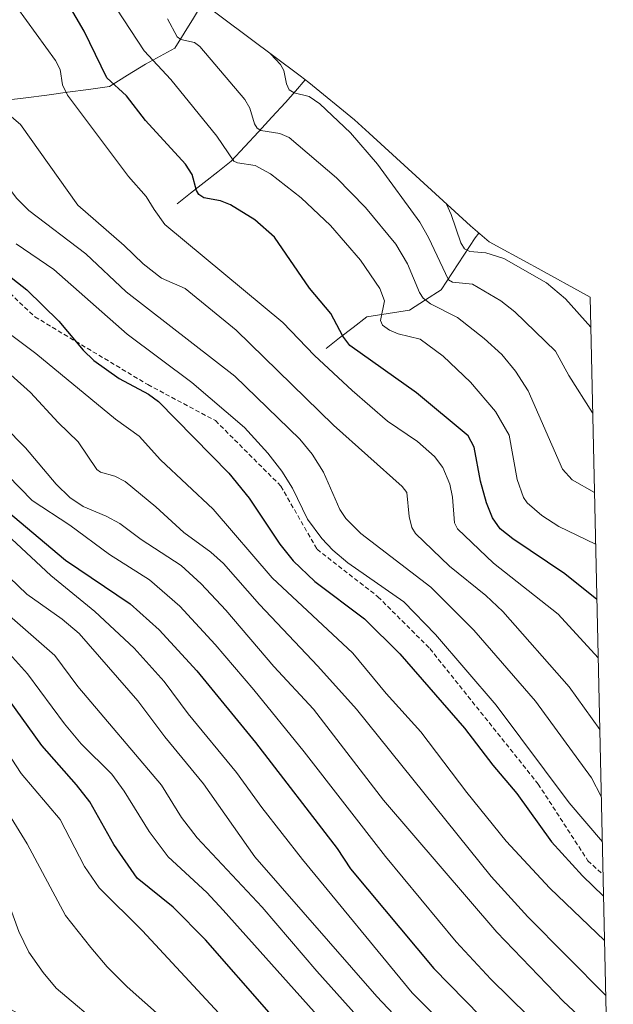
# Model space of a CAD drawing. Units: metres. Extents: x 651080 to 654527, y 4762486 to 4764868.
# Drawn here: x 654356 to 654488, y 4764392 to 4764610 of the extents above; entities that cross this region are included whole.
import ezdxf

# ---------------------------------------------------------------- set-up
doc = ezdxf.new("R2010")
doc.units = ezdxf.units.M
doc.header["$MEASUREMENT"] = 0
doc.linetypes.add('TRAZOSX2', pattern=[1.5, 1, -0.5])
for name, color, linetype, lineweight in [('Arbolado forestal CxS', 92, 'Continuous', 0), ('Corriente natural lineal', 142, 'Continuous', 13), ('Curva de nivel maestra', 36, 'Continuous', 30), ('Curva de nivel normal', 36, 'Continuous', 0), ('Senda', 19, 'TRAZOSX2', 0)]:
    doc.layers.add(name, color=color, linetype=linetype, lineweight=lineweight)

# ---------------------------------------------------------------- blocks, each defined once
blk = doc.blocks.new('*U165')
at = {"layer": 'Curva de nivel normal', "color": 36, "linetype": 'Continuous', "lineweight": 0}
blk.add_polyline3d([(654484.16, 4764469.04, 1280), (654484.15, 4764469.05, 1280), (654475.27, 4764478.71, 1280), (654460.99, 4764490.02, 1280), (654452.98, 4764497.6, 1280), (654452.32, 4764498.95, 1280), (654451.89, 4764504.66, 1280), (654451.27, 4764507.5, 1280), (654449.74, 4764511.21, 1280), (654447.93, 4764513.64, 1280), (654444.14, 4764516.94, 1280), (654437.49, 4764521.46, 1280), (654429.65, 4764528.27, 1280), (654421.28, 4764535.99, 1280), (654414.31, 4764543.37, 1280), (654388.17, 4764565.02, 1280), (654385.78, 4764568.39, 1280), (654383.99, 4764571.28, 1280), (654380.12, 4764575.68, 1280), (654366.59, 4764593.73, 1280), (654365.49, 4764596, 1280), (654364.97, 4764599.36, 1280), (654363.94, 4764601.35, 1280), (654350.99, 4764619.17, 1280)], dxfattribs=at)
blk = doc.blocks.new('*U166')
at = {"layer": 'Curva de nivel normal', "color": 36, "linetype": 'Continuous', "lineweight": 0}
blk.add_polyline3d([(654483.33, 4764505.71, 1265), (654478.38, 4764508.51, 1265), (654476.26, 4764510.83, 1265), (654468.64, 4764528.16, 1265), (654465.87, 4764532.54, 1265), (654462.78, 4764536.28, 1265), (654458.9, 4764539.82, 1265), (654452.97, 4764544.42, 1265), (654447, 4764547.5, 1265), (654445.37, 4764548.73, 1265), (654444.56, 4764550, 1265), (654441.95, 4764556.32, 1265), (654439.3, 4764560.72, 1265), (654432.61, 4764568.78, 1265), (654426.19, 4764575.4, 1265), (654415.71, 4764584.3, 1265), (654413.62, 4764585.23, 1265), (654409.4, 4764585.9, 1265), (654408.62, 4764586.4, 1265), (654408.01, 4764587.36, 1265), (654406.97, 4764590.79, 1265), (654405.85, 4764592.73, 1265), (654395.9, 4764604.51, 1265), (654394.72, 4764605.37, 1265), (654391.67, 4764606.06, 1265), (654390.89, 4764606.65, 1265), (654388.76, 4764610.62, 1265)], dxfattribs=at)
blk = doc.blocks.new('*U170')
at = {"layer": 'Curva de nivel normal', "color": 36, "linetype": 'Continuous', "lineweight": 0}
blk.add_polyline3d([(654483.59, 4764494.25, 1270), (654475.47, 4764498.12, 1270), (654471.67, 4764500.6, 1270), (654468.42, 4764503.36, 1270), (654467.61, 4764504.57, 1270), (654466.24, 4764508.56, 1270), (654464.42, 4764518.35, 1270), (654461.41, 4764523.65, 1270), (654455.86, 4764530.1, 1270), (654449.78, 4764535.89, 1270), (654444.73, 4764539.61, 1270), (654439.87, 4764540.79, 1270), (654437.89, 4764541.65, 1270), (654436.34, 4764542.74, 1270), (654435.96, 4764543.79, 1270), (654436.82, 4764548.15, 1270), (654435.81, 4764550.9, 1270), (654431.51, 4764557.13, 1270), (654424.87, 4764564.81, 1270), (654418.38, 4764570.93, 1270), (654411.54, 4764576.25, 1270), (654408.15, 4764578.15, 1270), (654404.23, 4764578.68, 1270), (654403.41, 4764579.1, 1270), (654399.7, 4764584.63, 1270), (654389.51, 4764597.19, 1270), (654383.56, 4764603.48, 1270), (654374.45, 4764617.51, 1270)], dxfattribs=at)
blk = doc.blocks.new('*U173')
at = {"layer": 'Curva de nivel normal', "color": 36, "linetype": 'Continuous', "lineweight": 0}
blk.add_polyline3d([(654352.57, 4764520.35, 1315), (654357.31, 4764515.58, 1315), (654364.12, 4764507.5, 1315), (654367.13, 4764504.56, 1315), (654370.09, 4764502.58, 1315), (654375.14, 4764500.44, 1315), (654378.17, 4764498.8, 1315), (654382.95, 4764495.29, 1315), (654391.81, 4764489.53, 1315), (654396.23, 4764485.47, 1315), (654401.7, 4764479.64, 1315), (654412.27, 4764467.11, 1315), (654421.07, 4764457.67, 1315), (654436.59, 4764437.53, 1315), (654461.69, 4764408.27, 1315), (654476.45, 4764392.95, 1315), (654486.08, 4764383.98, 1315)], dxfattribs=at)
blk = doc.blocks.new('*U178')
at = {"layer": 'Curva de nivel normal', "color": 36, "linetype": 'Continuous', "lineweight": 0}
blk.add_polyline3d([(654354.05, 4764531.73, 1310), (654358.4, 4764527.84, 1310), (654364.55, 4764521.17, 1310), (654368.99, 4764516.87, 1310), (654373.09, 4764510.74, 1310), (654373.9, 4764510.2, 1310), (654377.09, 4764509.32, 1310), (654379.34, 4764508.09, 1310), (654386.17, 4764502.48, 1310), (654392.38, 4764496.84, 1310), (654398.36, 4764492.48, 1310), (654401.13, 4764489.93, 1310), (654409.12, 4764480.85, 1310), (654422.08, 4764467.22, 1310), (654430.65, 4764457.68, 1310), (654460.47, 4764420.6, 1310), (654468.56, 4764411.69, 1310), (654485.84, 4764394.26, 1310), (654485.84, 4764394.26, 1310)], dxfattribs=at)
blk = doc.blocks.new('*U181')
at = {"layer": 'Curva de nivel normal', "color": 36, "linetype": 'Continuous', "lineweight": 0}
blk.add_polyline3d([(654249.52, 4764614.51, 1320), (654267.96, 4764599.62, 1320), (654278.92, 4764589.47, 1320), (654309.34, 4764552.57, 1320), (654319.24, 4764541.77, 1320), (654324.04, 4764536.03, 1320), (654327.64, 4764530.7, 1320), (654330.34, 4764527.66, 1320), (654336.74, 4764522.12, 1320), (654353.37, 4764509.45, 1320), (654358.76, 4764503.93, 1320), (654367.12, 4764498.47, 1320), (654375.92, 4764491.94, 1320), (654384.75, 4764486.34, 1320), (654391.45, 4764480.49, 1320), (654399.31, 4764471.97, 1320), (654407.84, 4764461.99, 1320), (654419.04, 4764448.2, 1320), (654437.07, 4764425.04, 1320), (654452.69, 4764406.14, 1320), (654460.39, 4764397.85, 1320), (654472.76, 4764385.66, 1320)], dxfattribs=at)
blk = doc.blocks.new('*U186')
at = {"layer": 'Curva de nivel normal', "color": 36, "linetype": 'Continuous', "lineweight": 0}
blk.add_polyline3d([(654295.56, 4764612.17, 1305), (654295.26, 4764609.05, 1305), (654295.96, 4764607.13, 1305), (654309.7, 4764588.22, 1305), (654316.48, 4764576.9, 1305), (654321.55, 4764569.79, 1305), (654327.03, 4764563.12, 1305), (654332.11, 4764557.84, 1305), (654347.25, 4764546.57, 1305), (654352.8, 4764541.55, 1305), (654359.56, 4764536.47, 1305), (654377.26, 4764521.91, 1305), (654382.44, 4764518.17, 1305), (654387.18, 4764512.91, 1305), (654398.88, 4764501.95, 1305), (654411.94, 4764486.76, 1305), (654429.82, 4764470.1, 1305), (654437.17, 4764461.12, 1305), (654444.86, 4764452.62, 1305), (654455.03, 4764439.18, 1305), (654463.75, 4764428.46, 1305), (654473.45, 4764418.05, 1305), (654485.57, 4764406.4, 1305)], dxfattribs=at)
blk = doc.blocks.new('*U188')
at = {"layer": 'Curva de nivel normal', "color": 36, "linetype": 'Continuous', "lineweight": 0}
blk.add_polyline3d([(654355.22, 4764560.79, 1295), (654363.59, 4764555.06, 1295), (654379.81, 4764540.78, 1295), (654394.13, 4764530.04, 1295), (654405.78, 4764520.11, 1295), (654411, 4764514.42, 1295), (654414.07, 4764510.41, 1295), (654416.45, 4764506.65, 1295), (654419.75, 4764499.79, 1295), (654422.92, 4764495.48, 1295), (654425.36, 4764492.91, 1295), (654428.71, 4764490.11, 1295), (654441.11, 4764481.46, 1295), (654448.1, 4764474.23, 1295), (654461.55, 4764458.54, 1295), (654477.73, 4764436.92, 1295), (654485.08, 4764428.26, 1295)], dxfattribs=at)
blk = doc.blocks.new('*U191')
at = {"layer": 'Curva de nivel normal', "color": 36, "linetype": 'Continuous', "lineweight": 0}
blk.add_polyline3d([(654332.04, 4764611.15, 1290), (654335.92, 4764599.6, 1290), (654337.89, 4764590.95, 1290), (654338.7, 4764588.98, 1290), (654339.64, 4764587.91, 1290), (654342.87, 4764585.81, 1290), (654345.4, 4764583.64, 1290), (654352.1, 4764575.1, 1290), (654355.4, 4764570.83, 1290), (654358.04, 4764568.16, 1290), (654370.66, 4764558.55, 1290), (654379.62, 4764550.12, 1290), (654403.7, 4764531.42, 1290), (654418.03, 4764517.46, 1290), (654420.77, 4764514.13, 1290), (654423.28, 4764510.17, 1290), (654426.91, 4764501.94, 1290), (654428.23, 4764499.95, 1290), (654431.58, 4764496.62, 1290), (654447.06, 4764484.68, 1290), (654456.58, 4764475.15, 1290), (654470.29, 4764459.46, 1290), (654482.64, 4764442.43, 1290), (654484.85, 4764438.34, 1290)], dxfattribs=at)
blk = doc.blocks.new('*U195')
at = {"layer": 'Curva de nivel normal', "color": 36, "linetype": 'Continuous', "lineweight": 0}
blk.add_polyline3d([(654353.71, 4764486.88, 1335), (654357.59, 4764483.17, 1335), (654365.45, 4764477.64, 1335), (654369.17, 4764474.44, 1335), (654382.16, 4764459.53, 1335), (654388.15, 4764451.58, 1335), (654396.7, 4764441.11, 1335), (654408.1, 4764424.98, 1335), (654435.11, 4764393.99, 1335), (654444.96, 4764383.61, 1335)], dxfattribs=at)
blk = doc.blocks.new('*U207')
at = {"layer": 'Curva de nivel normal', "color": 36, "linetype": 'Continuous', "lineweight": 0}
blk.add_polyline3d([(654350.84, 4764498.44, 1330), (654362.9, 4764487.31, 1330), (654372.68, 4764479.28, 1330), (654381.39, 4764471.22, 1330), (654387.98, 4764463.8, 1330), (654393.34, 4764456.67, 1330), (654404.06, 4764443.64, 1330), (654409.61, 4764435.86, 1330), (654418.67, 4764424.34, 1330), (654442.96, 4764394.85, 1330), (654453.48, 4764384.22, 1330)], dxfattribs=at)
blk = doc.blocks.new('*U218')
at = {"layer": 'Curva de nivel normal', "color": 36, "linetype": 'Continuous', "lineweight": 0}
blk.add_polyline3d([(654482.5, 4764542.32, 1255), (654476.91, 4764548.55, 1255), (654472.71, 4764552.14, 1255), (654463.27, 4764557.51, 1255), (654459.27, 4764558.79, 1255), (654455.69, 4764559.03, 1255), (654454.52, 4764559.66, 1255), (654453.75, 4764560.96, 1255), (654451.6, 4764567.23, 1255), (654450.54, 4764569.58, 1255)], dxfattribs=at)
blk = doc.blocks.new('*U220')
at = {"layer": 'Curva de nivel normal', "color": 36, "linetype": 'Continuous', "lineweight": 0}
blk.add_polyline3d([(654342.43, 4764612.24, 1285), (654350.7, 4764599.3, 1285), (654350.89, 4764598.13, 1285), (654350.29, 4764593.24, 1285), (654350.58, 4764591.91, 1285), (654356.22, 4764587.18, 1285), (654368.88, 4764569.31, 1285), (654379.17, 4764560.4, 1285), (654383.34, 4764556.34, 1285), (654387.39, 4764553.17, 1285), (654392.69, 4764550.88, 1285), (654403.96, 4764541.64, 1285), (654425.51, 4764520.58, 1285), (654440.74, 4764507.02, 1285), (654441.74, 4764505.7, 1285), (654442.27, 4764500.37, 1285), (654442.9, 4764497.94, 1285), (654443.69, 4764496.62, 1285), (654451.19, 4764489.35, 1285), (654459.28, 4764482.84, 1285), (654463, 4764479.32, 1285), (654477.72, 4764462.63, 1285), (654484.51, 4764453.2, 1285), (654484.51, 4764453.2, 1285)], dxfattribs=at)
blk = doc.blocks.new('*U224')
at = {"layer": 'Curva de nivel normal', "color": 36, "linetype": 'Continuous', "lineweight": 0}
blk.add_polyline3d([(654411.53, 4764602.88, 1260), (654413.81, 4764600.47, 1260), (654414.53, 4764599.18, 1260), (654415.1, 4764596.19, 1260), (654415.71, 4764594.9, 1260), (654416.79, 4764594.2, 1260), (654420.11, 4764593.37, 1260), (654422.46, 4764591.8, 1260), (654429.29, 4764585.37, 1260), (654435.29, 4764578.4, 1260), (654444.61, 4764565.58, 1260), (654446.53, 4764562.19, 1260), (654450.98, 4764552.81, 1260), (654451.89, 4764552.25, 1260), (654456.3, 4764551.82, 1260), (654462.57, 4764548.12, 1260), (654465.68, 4764545.72, 1260), (654474.68, 4764537, 1260), (654477.64, 4764531.56, 1260), (654482.93, 4764523.33, 1260)], dxfattribs=at)
blk = doc.blocks.new('*U228')
at = {"layer": 'Curva de nivel normal', "color": 36, "linetype": 'Continuous', "lineweight": 0}
blk.add_polyline3d([(654487.21, 4764333.6, 1340), (654487.21, 4764333.61, 1340), (654480.46, 4764340.65, 1340), (654454.87, 4764363.79, 1340), (654443.98, 4764374.88, 1340), (654421.82, 4764399.63, 1340), (654409.75, 4764413.83, 1340), (654395.35, 4764429.2, 1340), (654391.87, 4764433.68, 1340), (654387.39, 4764440.82, 1340), (654368.86, 4764462.7, 1340), (654363.79, 4764469.53, 1340), (654353.13, 4764478.85, 1340), (654328.67, 4764498.52, 1340), (654321.78, 4764505.65, 1340), (654316.26, 4764510.12, 1340), (654309.88, 4764514.39, 1340), (654305.84, 4764517.84, 1340), (654298.15, 4764526.8, 1340), (654261.17, 4764566.16, 1340), (654234.07, 4764588.01, 1340), (654219.23, 4764598.86, 1340), (654212.17, 4764605.17, 1340), (654188.53, 4764630.39, 1340)], dxfattribs=at)
blk = doc.blocks.new('*U230')
at = {"layer": 'Curva de nivel maestra', "color": 36, "linetype": 'Continuous', "lineweight": 30}
blk.add_polyline3d([(654352.03, 4764554.96, 1300), (654357.59, 4764550.58, 1300), (654364.64, 4764543.61, 1300), (654370.08, 4764537.22, 1300), (654372.46, 4764534.93, 1300), (654378.04, 4764530.94, 1300), (654384.53, 4764527.43, 1300), (654386.77, 4764525.83, 1300), (654402.37, 4764509.99, 1300), (654406.84, 4764504.42, 1300), (654413.66, 4764494.22, 1300), (654416.58, 4764490.53, 1300), (654421.38, 4764485.98, 1300), (654432.38, 4764477.7, 1300), (654440.25, 4764469.94, 1300), (654454.54, 4764453.44, 1300), (654460.82, 4764445.26, 1300), (654466.15, 4764438.96, 1300), (654473.85, 4764428.31, 1300), (654480.65, 4764420.79, 1300), (654485.35, 4764416.25, 1300)], dxfattribs=at)
blk = doc.blocks.new('*U239')
at = {"layer": 'Curva de nivel maestra', "color": 36, "linetype": 'Continuous', "lineweight": 30}
blk.add_polyline3d([(654411.29, 4764390.46, 1350), (654397.19, 4764406.58, 1350), (654390.03, 4764413.79, 1350), (654382.01, 4764420.22, 1350), (654376.86, 4764427.69, 1350), (654371.53, 4764437.17, 1350), (654368.61, 4764440.93, 1350), (654360.89, 4764449.61, 1350), (654349.12, 4764465.97, 1350)], dxfattribs=at)
blk = doc.blocks.new('*U241')
at = {"layer": 'Curva de nivel maestra', "color": 36, "linetype": 'Continuous', "lineweight": 30}
blk.add_polyline3d([(654347.4, 4764506.4, 1325), (654366.12, 4764490.68, 1325), (654380.47, 4764481, 1325), (654386.93, 4764475.22, 1325), (654395.26, 4764466.18, 1325), (654408.26, 4764450.26, 1325), (654426.33, 4764426.81, 1325), (654429.28, 4764422.34, 1325), (654447.75, 4764400.21, 1325), (654461.57, 4764386.15, 1325)], dxfattribs=at)
blk = doc.blocks.new('*U244')
at = {"layer": 'Curva de nivel maestra', "color": 36, "linetype": 'Continuous', "lineweight": 30}
blk.add_polyline3d([(654483.86, 4764481.96, 1275), (654483.86, 4764481.96, 1275), (654476.79, 4764487.64, 1275), (654465.24, 4764495.38, 1275), (654462.47, 4764497.65, 1275), (654460.78, 4764500.07, 1275), (654459.4, 4764503.35, 1275), (654458.12, 4764508.21, 1275), (654456.71, 4764515.72, 1275), (654455.36, 4764518.22, 1275), (654443.93, 4764527.77, 1275), (654429.16, 4764538.27, 1275), (654427.56, 4764540.34, 1275), (654424.9, 4764545.33, 1275), (654420.17, 4764550.93, 1275), (654412.43, 4764562.24, 1275), (654408.07, 4764566.09, 1275), (654402.69, 4764569.39, 1275), (654400.47, 4764570.28, 1275), (654396.77, 4764570.98, 1275), (654395.7, 4764571.66, 1275), (654395.18, 4764572.58, 1275), (654394.24, 4764576.12, 1275), (654392.74, 4764578.42, 1275), (654383.91, 4764588.09, 1275), (654379.7, 4764593.58, 1275), (654375.32, 4764597.5, 1275), (654370.32, 4764607.84, 1275), (654357.88, 4764629.11, 1275)], dxfattribs=at)

msp = doc.modelspace()

# ---------------------------------------------------------------- linework, layer by layer
at = {"layer": 'Arbolado forestal CxS', "color": 92, "linetype": 'Continuous', "lineweight": 0}
for points in [[(654192.93, 4764779.31, 1286.39), (654209.45, 4764759.78, 1285.07), (654218.05, 4764749.9, 1283), (654235.16, 4764735.45, 1279.22), (654272.07, 4764707.54, 1277.22), (654273.18, 4764706.69, 1277.08), (654278.18, 4764702.73, 1276.41), (654314.11, 4764673.29, 1278.3), (654341.52, 4764652.26, 1276.39), (654368.11, 4764634.87, 1268.89), (654369.75, 4764633.78, 1268.22), (654378.46, 4764627.63, 1264.82), (654418.1, 4764597.97, 1259.57), (654420.03, 4764596.5, 1259.68), (654430.15, 4764588.2, 1259.08), (654433.39, 4764585.29, 1258.78), (654455.84, 4764564.73, 1253.83), (654459.97, 4764561.24, 1255.31), (654469.25, 4764556.17, 1255.05), (654470.03, 4764555.75, 1255.02), (654482.35, 4764548.95, 1253.03)], [(654378.46, 4764627.63, 1264.82), (654418.1, 4764597.97, 1259.57), (654420.03, 4764596.5, 1259.68), (654430.15, 4764588.2, 1259.08), (654433.39, 4764585.29, 1258.78), (654455.84, 4764564.73, 1253.83), (654459.97, 4764561.24, 1255.31), (654469.25, 4764556.17, 1255.05), (654470.03, 4764555.75, 1255.02), (654482.35, 4764548.95, 1253.03), (654487.51, 4764320.7, 1342.21), (654487.51, 4764320.7, 1342.21), (654486.66, 4764321.09, 1342.43), (654475.49, 4764328.26, 1346.72), (654457.04, 4764337.58, 1350.9), (654432.05, 4764350.34, 1356.77), (654406.06, 4764362.58, 1360.39), (654373.48, 4764380.54, 1361.39), (654346.43, 4764395.3, 1367.13), (654323.74, 4764414.46, 1374.86), (654298.31, 4764437.76, 1383.46), (654258.68, 4764467.41, 1378.6), (654225.79, 4764488.93, 1370.96), (654189.87, 4764516.49, 1363.81)], [(654482.35, 4764548.95, 1253.03), (654487.51, 4764320.7, 1342.21)]]:
    msp.add_polyline3d(points, dxfattribs=at)
at = {"layer": 'Corriente natural lineal', "color": 142, "linetype": 'Continuous', "lineweight": 13}
for points in [[(654396.53, 4764614.1, 1259.5), (654394.48, 4764610.77, 1261.95), (654392.42, 4764607.43, 1263.97), (654390.37, 4764604.09, 1266.31), (654387.12, 4764602.34, 1268.22), (654383.87, 4764600.59, 1270.32), (654379.87, 4764598.09, 1272.53), (654375.87, 4764595.59, 1275.23), (654371.25, 4764594.97, 1277.43), (654366.62, 4764594.34, 1279.29), (654362, 4764593.72, 1281.41), (654357.37, 4764593.09, 1283.1), (654353.04, 4764592.59, 1284.35), (654348.7, 4764592.09, 1285.59), (654344.37, 4764591.59, 1286.95), (654341.87, 4764590.34, 1288.01), (654339.37, 4764589.09, 1289.35)], [(654396.53, 4764614.1, 1259.5), (654394.48, 4764610.77, 1261.95), (654392.42, 4764607.43, 1263.97), (654390.37, 4764604.09, 1266.31), (654387.12, 4764602.34, 1268.22), (654383.87, 4764600.59, 1270.32), (654379.87, 4764598.09, 1272.53), (654375.87, 4764595.59, 1275.23), (654371.25, 4764594.97, 1277.43), (654366.62, 4764594.34, 1279.29), (654362, 4764593.72, 1281.41), (654357.37, 4764593.09, 1283.1), (654353.04, 4764592.59, 1284.35), (654348.7, 4764592.09, 1285.59), (654344.37, 4764591.59, 1286.95), (654341.87, 4764590.34, 1288.01), (654339.37, 4764589.09, 1289.35)], [(654419.28, 4764597.07, 1258.12), (654417.07, 4764594.58, 1259.7), (654414.87, 4764592.09, 1261.23), (654411.87, 4764588.84, 1262.91), (654408.87, 4764585.59, 1265.3), (654405.87, 4764582.34, 1267.37), (654402.87, 4764579.09, 1270.12), (654399.87, 4764576.72, 1272.14), (654396.87, 4764574.34, 1273.73), (654393.87, 4764571.97, 1275.57), (654390.87, 4764569.59, 1277.06)], [(654419.28, 4764597.07, 1258.12), (654417.07, 4764594.58, 1259.7), (654414.87, 4764592.09, 1261.23), (654411.87, 4764588.84, 1262.91), (654408.87, 4764585.59, 1265.3), (654405.87, 4764582.34, 1267.37), (654402.87, 4764579.09, 1270.12), (654399.87, 4764576.72, 1272.14), (654396.87, 4764574.34, 1273.73), (654393.87, 4764571.97, 1275.57), (654390.87, 4764569.59, 1277.06)], [(654457.72, 4764563.14, 1252.18), (654456.87, 4764562.09, 1252.82), (654454.37, 4764558.26, 1255.94), (654451.87, 4764554.42, 1258.55), (654449.37, 4764550.59, 1261.94), (654445.87, 4764548.34, 1264.15), (654442.37, 4764546.09, 1266.91), (654437.62, 4764545.34, 1269.17), (654432.87, 4764544.59, 1271.33), (654429.87, 4764542.26, 1273.11), (654426.87, 4764539.92, 1275.25), (654423.87, 4764537.59, 1277.74)], [(654457.72, 4764563.14, 1252.18), (654456.87, 4764562.09, 1252.82), (654454.37, 4764558.26, 1255.94), (654451.87, 4764554.42, 1258.55), (654449.37, 4764550.59, 1261.94), (654445.87, 4764548.34, 1264.15), (654442.37, 4764546.09, 1266.91), (654437.62, 4764545.34, 1269.17), (654432.87, 4764544.59, 1271.33), (654429.87, 4764542.26, 1273.11), (654426.87, 4764539.92, 1275.25), (654423.87, 4764537.59, 1277.74)]]:
    msp.add_polyline3d(points, dxfattribs=at)
at = {"layer": 'Curva de nivel normal', "color": 36, "linetype": 'Continuous', "lineweight": 0}
for points in [[(654423.78, 4764387.84, 1345), (654401.1, 4764413.16, 1345), (654397.43, 4764417.04, 1345), (654388.89, 4764424.94, 1345), (654384.65, 4764430.59, 1345), (654379.15, 4764439.54, 1345), (654376.43, 4764443.27, 1345), (654369.61, 4764449.98, 1345), (654365.91, 4764454.42, 1345), (654357.73, 4764465.47, 1345), (654352.39, 4764471.38, 1345), (654346.61, 4764476.54, 1345), (654332.91, 4764487.64, 1345), (654315.8, 4764503.65, 1345), (654301.37, 4764515.31, 1345), (654277.72, 4764540.48, 1345), (654267.93, 4764549.81, 1345), (654244.51, 4764570.5, 1345), (654231.61, 4764581, 1345), (654215.48, 4764593.29, 1345), (654209.89, 4764598.07, 1345), (654200.66, 4764607.86, 1345)], [(654400.14, 4764390.32, 1355), (654383.21, 4764408.57, 1355), (654373.64, 4764418.11, 1355), (654370.37, 4764422.84, 1355), (654364.98, 4764433.25, 1355), (654356.34, 4764443.39, 1355), (654354.25, 4764446.6, 1355), (654351.12, 4764452.61, 1355), (654348.85, 4764455.92, 1355), (654340.22, 4764465.47, 1355), (654331.79, 4764473.2, 1355), (654321.8, 4764481.41, 1355), (654313.84, 4764489.06, 1355), (654309.94, 4764492.3, 1355), (654282.82, 4764518.75, 1355), (654276.74, 4764523.63, 1355), (654269.53, 4764530.52, 1355), (654256.4, 4764541.75, 1355), (654236.26, 4764560.33, 1355), (654224.25, 4764570.21, 1355), (654212.87, 4764578.52, 1355), (654199.1, 4764589.96, 1355)], [(654374.92, 4764386.74, 1365), (654364.12, 4764395.88, 1365), (654361.2, 4764399.32, 1365), (654358.06, 4764403.85, 1365), (654355.78, 4764408.39, 1365), (654351.58, 4764419.87, 1365), (654348.22, 4764427.54, 1365), (654340.49, 4764442.48, 1365), (654337.44, 4764447.06, 1365), (654334.5, 4764450.66, 1365), (654308.81, 4764475.65, 1365), (654303.84, 4764480.03, 1365), (654283.55, 4764495.48, 1365), (654274.79, 4764503.81, 1365), (654253.67, 4764520.78, 1365), (654246.78, 4764528.23, 1365), (654236.39, 4764537.99, 1365), (654227.58, 4764545.73, 1365), (654207.27, 4764566.16, 1365), (654184.18, 4764585.69, 1365)], [(654387.67, 4764389.22, 1360), (654379.83, 4764396.17, 1360), (654375.41, 4764400.61, 1360), (654371.73, 4764404.87, 1360), (654366.17, 4764411.94, 1360), (654357.68, 4764427.88, 1360), (654346.39, 4764446.07, 1360), (654342.07, 4764452.13, 1360), (654336.24, 4764459.04, 1360), (654331.13, 4764464.05, 1360), (654313.14, 4764479.26, 1360), (654296.49, 4764492.66, 1360), (654294.25, 4764495.01, 1360), (654291.65, 4764499.08, 1360), (654287.2, 4764504.29, 1360), (654283, 4764508.52, 1360), (654276.09, 4764514.54, 1360), (654249.57, 4764535.97, 1360), (654238.55, 4764546.22, 1360), (654229.12, 4764556.65, 1360), (654216.53, 4764567.2, 1360), (654201.62, 4764578.78, 1360)]]:
    msp.add_polyline3d(points, dxfattribs=at)
at = {"layer": 'Senda', "color": 19, "linetype": 'TRAZOSX2', "lineweight": 0}
msp.add_lwpolyline([(654198.87, 4764687.59), (654211.37, 4764673.09), (654225.37, 4764659.09), (654239.37, 4764641.59), (654253.87, 4764632.59), (654283.87, 4764619.59), (654297.37, 4764607.09), (654318.87, 4764589.09), (654342.87, 4764560.09), (654359.37, 4764544.59), (654384.37, 4764529.59), (654399.37, 4764521.59), (654413.87, 4764507.09), (654421.87, 4764493.09), (654435.37, 4764482.59), (654446.87, 4764471.09), (654470.87, 4764441.09), (654481.87, 4764424.09), (654485.24, 4764421.04)], dxfattribs=at)

# ---------------------------------------------------------------- block references
at = {"layer": 'Curva de nivel maestra', "color": 36, "linetype": 'Continuous', "lineweight": 30}
for name in ['*U230', '*U241', '*U239', '*U244']:
    msp.add_blockref(name, (0, 0), dxfattribs=at)
at = {"layer": 'Curva de nivel normal', "color": 36, "linetype": 'Continuous', "lineweight": 0}
for name in ['*U220', '*U191', '*U188', '*U186', '*U178', '*U173', '*U181', '*U207', '*U195', '*U228', '*U224', '*U166', '*U170', '*U165', '*U218']:
    msp.add_blockref(name, (0, 0), dxfattribs=at)

doc.saveas('drawing.dxf')
